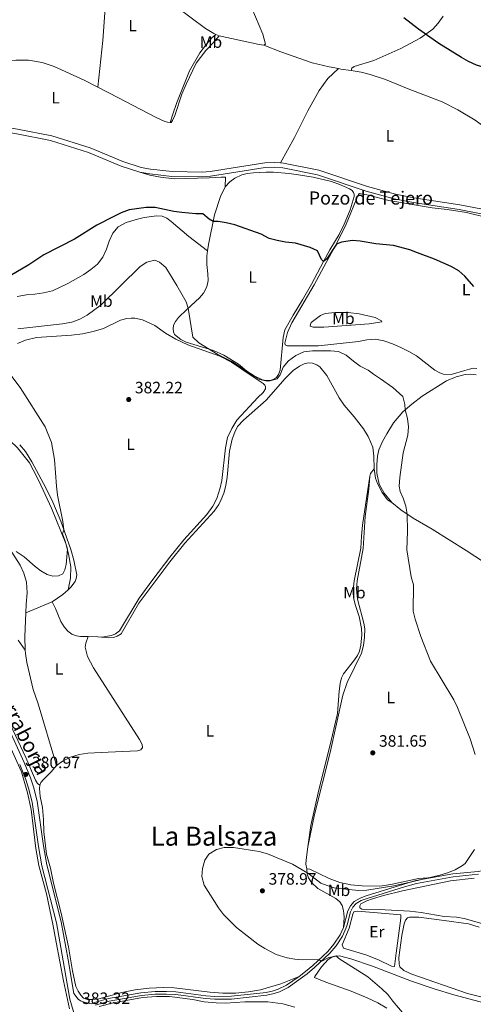
# Model space of a CAD drawing. Units: metres. Extents: x 615783 to 622769, y 641684 to 646427.
# Drawn here: x 619413 to 619689, y 643175 to 643774 of the extents above; entities that cross this region are included whole.
import ezdxf
from ezdxf.enums import TextEntityAlignment as Align

# ---------------------------------------------------------------- set-up
doc = ezdxf.new("R2010")
doc.units = ezdxf.units.M
doc.header["$MEASUREMENT"] = 0
doc.linetypes.add('DGN Style 3', pattern=[122.46570000000003, 87.47550000000001, -34.99020000000001])
for name, color, linetype, lineweight in [('Elementos auxiliares', 7, 'Continuous', 5), ('Entidades rústicas y varios', 7, 'Continuous', 5), ('Relieve y altimetría', 7, 'Continuous', 5), ('Textos de rotulación', 7, 'Continuous', 5), ('Viales y ferrocarril', 7, 'Continuous', 5)]:
    doc.layers.add(name, color=color, linetype=linetype, lineweight=lineweight)
doc.styles.add('Style-Arial', font='txt')
doc.styles.add('Style-Arial Narrow', font='txt')
doc.styles.add('Style-ariali', font='ariali.shx', dxfattribs={"bigfont": 'arialibig.shx'})
doc.styles.add('Style-Times New Roman', font='txt')

# ---------------------------------------------------------------- blocks, each defined once
blk = doc.blocks.new('5PATER_1060')
at = {"layer": 'Relieve y altimetría', "linetype": 'Continuous', "lineweight": 5}
h = blk.add_hatch(color=250, dxfattribs=at)
edge = h.paths.add_edge_path()
edge.add_ellipse((1.001171767711639e-08, 1.024454832077026e-08), major_axis=(-1.095731442658747, -1.11071070018244), ratio=0.9994222409660317, start_angle=0, end_angle=360)
blk = doc.blocks.new('5PATER_1061')
at = {"layer": 'Relieve y altimetría', "linetype": 'Continuous', "lineweight": 5}
h = blk.add_hatch(color=250, dxfattribs=at)
edge = h.paths.add_edge_path()
edge.add_ellipse((1.001171767711639e-08, 1.001171767711639e-08), major_axis=(-1.095731442658747, -1.11071070018244), ratio=0.9994222409660317, start_angle=0, end_angle=360)
blk = doc.blocks.new('5PATER_1142')
at = {"layer": 'Relieve y altimetría', "linetype": 'Continuous', "lineweight": 5}
h = blk.add_hatch(color=250, dxfattribs=at)
edge = h.paths.add_edge_path()
edge.add_ellipse((1.001171767711639e-08, 1.001171767711639e-08), major_axis=(-1.095731442658747, -1.11071070018244), ratio=0.9994222409660317, start_angle=0, end_angle=360)
blk = doc.blocks.new('5PATER_1144')
at = {"layer": 'Relieve y altimetría', "linetype": 'Continuous', "lineweight": 5}
h = blk.add_hatch(color=250, dxfattribs=at)
edge = h.paths.add_edge_path()
edge.add_ellipse((1.001171767711639e-08, 1.001171767711639e-08), major_axis=(-1.095731442658747, -1.11071070018244), ratio=0.9994222409660317, start_angle=0, end_angle=360)

msp = doc.modelspace()

# ---------------------------------------------------------------- linework, layer by layer
at = {"layer": 'Elementos auxiliares', "color": 250, "linetype": 'Continuous', "lineweight": 5}
msp.add_3dface([(615858.26, 641684.45), (615782.8400000001, 646310.6399999999), (622689.1599999999, 646426.52), (622769.1799999999, 641800.31)], dxfattribs=at)
at = {"layer": 'Entidades rústicas y varios', "color": 92, "linetype": 'Continuous', "lineweight": 5, "extrusion": (-0.008464385010259807, 0.003456813038757956, 0.9999582014414469), "elevation": -2646.303575780783, "flags": 128}
msp.add_lwpolyline([(619514.9562648805, 643776.8472120638), (619512.9311681355, 643777.6742170048)], dxfattribs=at)
at = {"layer": 'Entidades rústicas y varios', "color": 92, "linetype": 'Continuous', "lineweight": 5, "extrusion": (-0.0893554916524203, -0.3619165128519447, 0.9279181180668057), "elevation": -288002.056019799, "flags": 128}
msp.add_lwpolyline([(447192.2375913837, 717882.1365056336), (447189.350320569, 717881.7368104474), (447164.3515471537, 717881.098371157)], dxfattribs=at)
at = {"layer": 'Entidades rústicas y varios', "color": 92, "linetype": 'Continuous', "lineweight": 5, "extrusion": (0.005254009635497587, 0.05012595161139251, 0.9987290845658808), "elevation": 35896.6000632565, "flags": 128}
msp.add_lwpolyline([(-549123.6407899419, -703912.8761557732), (-549125.0005928595, -703912.7571094579), (-549131.4094303669, -703912.4793347225)], dxfattribs=at)
at = {"layer": 'Entidades rústicas y varios', "color": 92, "linetype": 'Continuous', "lineweight": 5, "extrusion": (0.0357439246182162, -0.01088981025794637, 0.9993016480950251), "elevation": 15521.90146236552, "flags": 128}
msp.add_lwpolyline([(796143.6206076981, -404892.3269726392), (796145.2127210733, -404892.3269726392), (796148.6438090126, -404893.4777521805)], dxfattribs=at)
at = {"layer": 'Entidades rústicas y varios', "color": 92, "linetype": 'Continuous', "lineweight": 5, "extrusion": (0.1772693819063438, -0.2073190749370991, 0.9620781503629361), "elevation": -23220.5528944403, "flags": 128}
msp.add_lwpolyline([(888936.7957774187, 83294.54057797207), (888944.6176646734, 83293.77437579888), (888948.8202085299, 83293.91368528479)], dxfattribs=at)
at = {"layer": 'Entidades rústicas y varios', "color": 92, "linetype": 'Continuous', "lineweight": 5, "extrusion": (-0.0007478287710680815, -0.000304196799486948, 0.9999996741081651), "elevation": -278.3608912585179, "flags": 128}
msp.add_lwpolyline([(619432.7854116622, 643419.5740931465), (619416.722405684, 643413.0400928443)], dxfattribs=at)
at = {"layer": 'Entidades rústicas y varios', "color": 92, "linetype": 'Continuous', "lineweight": 5, "extrusion": (0.1734993315677676, 0.0007983613461975112, 0.9848336633994081), "elevation": 108356.8530956075, "flags": 128}
msp.add_lwpolyline([(640556.0530313307, -612865.5879997199), (640541.65432661, -612864.827197927), (640533.2779842159, -612865.1038531242)], dxfattribs=at)
at = {"layer": 'Entidades rústicas y varios', "color": 92, "linetype": 'Continuous', "lineweight": 5, "extrusion": (-0.009114918702637406, 0.0003374183901077741, 0.999958401337713), "elevation": -5048.679558434326, "flags": 128}
msp.add_lwpolyline([(619438.0224254341, 643400.0691432552), (619432.1061789894, 643400.2881432676)], dxfattribs=at)
at = {"layer": 'Entidades rústicas y varios', "color": 92, "linetype": 'Continuous', "lineweight": 5}
for points in [[(619451.666, 643894.1610000001, 371.422), (619454.4180000001, 643889.449, 371.362), (619473.5660000001, 643869.392, 371.362), (619483.7679999999, 643857.477, 371.66), (619498.092, 643844.169, 371.66), (619510.3929999999, 643833.9110000001, 371.839), (619519.271, 643826.8700000001, 372.196), (619533.922, 643817.0490000001, 372.613), (619538.7520000001, 643813.1300000001, 372.673), (619541.2490000001, 643810.203, 372.822), (619545.2069999999, 643803.8630000001, 373.03), (619548.4550000001, 643796.892, 373.09), (619553.868, 643780.676, 372.941), (619560.53, 643764.7690000001, 372.822), (619562.192, 643758.6780000001, 372.702), (619561.3030000001, 643758.104, 372.702)], [(619472.0719999999, 643808.557, 371.451), (619471.5419999999, 643807.8670000001, 371.362), (619470.2609999999, 643804.4010000001, 371.094), (619465.9909999999, 643788.6370000001, 371.034), (619464.7509999999, 643780.554, 371.183), (619463.283, 643760.942, 371.332), (619460.4040000001, 643732.5020000001, 371.988)], [(619531.9739999999, 643764.6799999999, 372.295), (619530.8600000001, 643765.1359999999, 372.285), (619525.74, 643768.219, 372.256), (619490.96, 643794.4240000001, 371.541), (619479.682, 643803.44, 371.6), (619475.4780000001, 643807.3060000001, 371.66), (619474.013, 643807.9780000001, 371.451), (619472.967, 643808.416, 371.451), (619472.0719999999, 643808.557, 371.451)], [(619614.2990000001, 643742.6740000001, 373.401), (619614.702, 643744.166, 373.46), (619616.034, 643745.1610000001, 373.371), (619628.155, 643748.7520000001, 373.609), (619644.4439999999, 643756.102, 374.234), (619656.273, 643762.371, 374.622), (619663.852, 643767.7390000001, 375.456), (619667.274, 643771.521, 375.575), (619670.2450000001, 643775.717, 375.962)], [(619504.226, 643711.0800000001, 372.821), (619505.7350000001, 643715.5900000001, 372.314), (619508.2890000001, 643723.267, 372.135), (619516.014, 643742.5760000001, 371.927), (619522.382, 643753.504, 371.689), (619526.328, 643758.6610000001, 371.987), (619529.631, 643762.473, 372.106), (619531.9739999999, 643764.6799999999, 372.295)], [(619504.226, 643711.0800000001, 372.821), (619504.8500000001, 643711.1740000001, 372.91), (619505.7930000001, 643712.4040000001, 372.91), (619507.048, 643715.274, 372.761), (619511.432, 643728.2990000001, 372.672), (619514.03, 643734.4280000001, 372.642), (619520.1740000001, 643747.1100000001, 372.582), (619525.9140000001, 643754.9639999999, 372.374), (619530.341, 643759.56, 372.582), (619533.9990000001, 643763.8530000001, 372.315)], [(619561.3030000001, 643758.104, 372.702), (619571.6140000001, 643754.0530000001, 372.821), (619590.645, 643747.4580000001, 372.999), (619600.913, 643744.986, 373.357), (619606.6140000001, 643743.878, 373.381)], [(619460.4040000001, 643732.5020000001, 371.988), (619451.966, 643736.896, 371.928), (619433.8430000001, 643745.227, 371.928), (619426.584, 643747.665, 371.868), (619418.233, 643748.962, 371.6), (619410.578, 643748.925, 371.481), (619404.3559999999, 643748.5730000001, 371.571), (619399.567, 643747.8759999999, 371.6), (619395.6740000001, 643746.889, 371.6), (619387.9569999999, 643743.7239999999, 371.392), (619380.973, 643741.936, 371.243), (619376.9269999999, 643741.3940000001, 371.124), (619367.7509999999, 643741.6410000001, 371.124), (619362.676, 643742.0730000001, 371.031)], [(619606.6140000001, 643743.878, 373.381), (619600.1130000001, 643737.923, 373.083), (619594.8160000001, 643730.49, 373.083), (619587.9539999999, 643718.129, 372.993), (619579.7849999999, 643701.9140000001, 372.993), (619571.3160000001, 643686.5249999999, 373.373)], [(619614.2990000001, 643742.6740000001, 373.401), (619620.45, 643741.7609999999, 373.416), (619625.9140000001, 643740.3489999999, 373.506), (619635.175, 643737.1529999999, 373.565), (619648.895, 643731.554, 373.684), (619669.5460000001, 643723.7220000001, 373.923), (619679.03, 643718.861, 374.042), (619689.719, 643712.4610000001, 374.072), (619702.645, 643703.0020000001, 374.004)], [(619460.4040000001, 643732.5020000001, 371.988), (619472.581, 643726.263, 372.017), (619495.47, 643714.3999999999, 372.673), (619501.1229999999, 643711.7690000001, 372.673), (619502.7350000001, 643711.3060000001, 372.911), (619504.226, 643711.0800000001, 372.821)], [(619485.9180000001, 643680.9610000001, 373.204), (619492.01, 643679.048, 373.62), (619498.4539999999, 643677.8829999999, 373.799), (619506.743, 643676.9410000001, 373.799), (619527.976, 643677.4550000001, 373.799), (619535.3289999999, 643677.906, 373.71), (619537.9210000001, 643677.78, 373.769), (619537.76, 643672.0560000001, 374.222)], [(619537.76, 643672.0560000001, 374.222), (619540.4750000001, 643674.939, 373.924), (619543.6130000001, 643677.2010000001, 373.775), (619547.7949999999, 643679.263, 373.656), (619551.1529999999, 643680.1259999999, 373.537), (619554.932, 643680.5460000001, 373.477), (619562.7039999999, 643680.8219999999, 373.507), (619567.142, 643680.831, 373.537), (619576.619, 643680.169, 373.686), (619582.2550000001, 643679.3840000001, 373.775), (619591.263, 643677.9439999999, 373.775), (619602.2790000001, 643675.1510000001, 374.341), (619607.746, 643673.2919999999, 374.281), (619613.308, 643670.75, 374.281), (619614.926, 643669.662, 374.281), (619615.71, 643668.5660000001, 374.281), (619616.077, 643667.497, 374.311), (619616.0279999999, 643666.186, 374.341), (619613.6570000001, 643658.064, 374.311), (619610.1000000001, 643649.2760000001, 374.371), (619606.9680000001, 643642.9340000001, 374.401), (619601.419, 643633.652, 374.758), (619597.49, 643626.588, 374.996), (619590.2820000001, 643612.913, 375.92), (619584.7069999999, 643603.274, 376.128), (619578.98, 643593.9310000001, 376.754), (619574.0530000001, 643585.101, 378.034), (619572.872, 643580.4439999999, 378.302), (619571.1699999999, 643560.5320000001, 379.762), (619570.0619999999, 643557.8119999999, 380.06), (619568.855, 643556.1340000001, 380.238), (619567.108, 643554.9569999999, 380.238), (619564.79, 643554.311, 380.268), (619562.587, 643554.2320000001, 380.238), (619560.379, 643554.6300000001, 380.238), (619555.355, 643556.9990000001, 380.119), (619550.95, 643559.969, 379.97), (619545.76, 643564.2720000001, 379.97), (619536.8659999999, 643569.645, 379.881), (619530.558, 643572.4199999999, 379.94), (619513.922, 643577.577, 380.387), (619510.7509999999, 643579.1570000001, 380.566), (619506.8530000001, 643582.132, 380.745), (619506.273, 643583.7649999999, 380.804), (619506.047, 643585.7590000001, 380.894), (619506.385, 643587.936, 380.894), (619507.587, 643590.1510000001, 380.804), (619509.443, 643592.46, 380.745), (619514.4040000001, 643597.4780000001, 380.089), (619522.1159999999, 643604.5449999999, 379.196), (619524.534, 643607.3360000001, 379.047), (619526.496, 643611.2250000001, 378.958), (619527.446, 643614.986, 378.362), (619527.2010000001, 643619.1840000001, 377.826), (619526.587, 643624.719, 377.528), (619526.602, 643629.8119999999, 376.932), (619527.003, 643633.037, 376.623)], [(619527.003, 643633.037, 376.623), (619527.4920000001, 643636.9680000001, 376.247), (619531.237, 643655.021, 374.639), (619534.8929999999, 643666.074, 374.371), (619537.76, 643672.0560000001, 374.222)], [(619690.5719999999, 643561.635, 376.486), (619688.4269999999, 643561.675, 376.665), (619686.138, 643561.179, 376.754), (619683.435, 643560.291, 377.171), (619675.0260000001, 643557.925, 377.499), (619670.229, 643558.091, 377.588), (619667.689, 643559.0519999999, 377.707), (619665.1740000001, 643560.5789999999, 377.796), (619654.0179999999, 643569.209, 378.213), (619649.408, 643571.909, 378.213), (619644.443, 643574.219, 378.66), (619639.3589999999, 643576.557, 378.69), (619634.071, 643578.358, 378.69), (619629.0590000001, 643579.327, 378.66), (619623.879, 643578.9839999999, 378.72), (619618.854, 643577.9569999999, 378.779), (619594.423, 643575.3910000001, 379.256), (619584.2660000001, 643575.4210000001, 379.286), (619575.301, 643575.3130000001, 378.839), (619574.253, 643575.929, 378.749), (619573.8859999999, 643576.9990000001, 378.72), (619575.588, 643583.3870000001, 378.303), (619578.1869999999, 643589.3970000001, 377.856), (619591.747, 643612.331, 376.248), (619599.1340000001, 643625.9780000001, 375.831), (619605.3800000001, 643637.2620000001, 374.997), (619611.203, 643649.256, 374.312), (619618.669, 643667.521, 374.401), (619619.439, 643667.9439999999, 374.401), (619624.8090000001, 643666.949, 374.163), (619637.1100000001, 643663.631, 374.163), (619663.5989999999, 643659.156, 373.984), (619672.7209999999, 643658.2220000001, 374.044), (619684.354, 643656.328, 373.984), (619697.5179999999, 643653.048, 373.865)], [(619527.003, 643633.037, 376.623), (619515.6669999999, 643641.814, 375.997), (619504.8640000001, 643650.953, 375.61), (619502.226, 643652.926, 375.55), (619499.355, 643654.2110000001, 375.342), (619496.1370000001, 643654.392, 375.282), (619488.462, 643653.2820000001, 375.342), (619484.538, 643652.354, 375.58), (619477.4979999999, 643650.2380000001, 375.52), (619472.7550000001, 643647.635, 375.52), (619469.5120000001, 643643.764, 375.58), (619467.291, 643638.8899999999, 375.818), (619465.605, 643634.1089999999, 375.729), (619463.2949999999, 643629.145, 375.937), (619460.0560000001, 643624.9169999999, 376.563), (619456.152, 643621.6950000001, 376.623), (619451.7409999999, 643618.649, 376.623), (619442.1070000001, 643613.3219999999, 376.503), (619432.7039999999, 643608.862, 376.533), (619427.264, 643607.534, 376.593), (619421.9990000001, 643606.743, 376.563), (619416.9680000001, 643606.4310000001, 376.444), (619411.3489999999, 643605.22, 376.444)], [(619411.496, 643576.7420000001, 381.668), (619416.362, 643578.869, 381.757), (619423.021, 643580.327, 381.638), (619444.3640000001, 643581.8840000001, 381.4), (619451.0290000001, 643582.716, 381.459), (619457.4809999999, 643583.994, 381.697), (619463.69, 643585.865, 381.965), (619474.1910000001, 643590.841, 382.234), (619477.9040000001, 643592.006, 382.234), (619480.5830000001, 643592.2080000001, 382.204), (619482.8459999999, 643592.227, 382.204), (619487.5020000001, 643591.226, 382.234), (619495.0090000001, 643587.598, 382.025), (619501.5419999999, 643583.068, 381.757), (619507.8, 643579.3389999999, 381.489), (619515.068, 643575.9180000001, 381.161), (619534.429, 643568.9979999999, 380.298), (619541.5789999999, 643565.456, 380.149), (619554.0449999999, 643556.808, 380.327), (619560.9040000001, 643552.4299999999, 380.506), (619561.8360000001, 643551.4850000001, 380.625), (619562.2919999999, 643550.446, 380.744), (619562.273, 643549.1950000001, 380.863), (619560.8929999999, 643546.8899999999, 381.131), (619557.493, 643543.9410000001, 381.221), (619544.8659999999, 643530.129, 381.4), (619541.693, 643525.068, 381.459), (619539.2390000001, 643519.506, 381.668), (619537.8640000001, 643513.2990000001, 381.727), (619535.6540000001, 643493.5020000001, 381.846), (619534.622, 643488.906, 381.817), (619532.652, 643482.4550000001, 381.757), (619530.1610000001, 643477.8759999999, 381.757), (619526.571, 643472.811, 381.638), (619512.6159999999, 643457.439, 381.548), (619504.041, 643446.8800000001, 381.608), (619493.854, 643433.2679999999, 381.4), (619485.494, 643421.8770000001, 380.983), (619473.6030000001, 643402.1440000001, 380.774), (619471.0290000001, 643400.186, 380.715), (619468.6840000001, 643399.212, 380.685), (619462.7949999999, 643398.237, 380.595), (619460.287, 643398.3289999999, 380.572)], [(619625.314, 643588.676, 377.945), (619597.719, 643586.7069999999, 378.124), (619591.1070000001, 643586.679, 377.856), (619589.4040000001, 643587.291, 377.736), (619589.4850000001, 643588.2450000001, 377.647), (619590.041, 643589.44, 377.468), (619591.5179999999, 643590.7930000001, 377.26), (619595.7520000001, 643593.75, 377.111), (619598.5120000001, 643594.905, 377.022), (619604.6710000001, 643595.6440000001, 377.022), (619612.5050000001, 643595.594, 377.141), (619619.243, 643594.8489999999, 377.26), (619628.8840000001, 643592.5190000001, 377.26), (619632.683, 643590.6159999999, 377.319), (619632.9569999999, 643589.935, 377.409), (619625.314, 643588.676, 377.945)], [(619460.287, 643398.3289999999, 380.572), (619466.993, 643397.7620000001, 380.452), (619469.8200000001, 643398.1140000001, 380.452), (619472.1669999999, 643398.8189999999, 380.542), (619474.4169999999, 643400.2990000001, 380.542), (619485.335, 643418.95, 380.631), (619504, 643444.014, 381.018), (619513.283, 643455.443, 381.197), (619531.0160000001, 643474.72, 381.435), (619533.929, 643478.8260000001, 381.495), (619535.3319999999, 643481.906, 381.525), (619536.848, 643485.673, 381.614), (619538.176, 643490.48, 381.674), (619539.0249999999, 643495.581, 381.852), (619540.287, 643511.378, 381.763), (619541.952, 643518.601, 381.763), (619543.524, 643522.784, 381.644), (619545.2509999999, 643526.1950000001, 381.644), (619548.791, 643530.1869999999, 381.674), (619562.625, 643542.2220000001, 381.346), (619574.2150000001, 643555.4890000001, 380.959), (619579.118, 643560.327, 380.869), (619582.8770000001, 643563.04, 380.959), (619585.8130000001, 643564.436, 380.959), (619588.2509999999, 643564.9639999999, 380.988), (619590.7250000001, 643564.777, 381.167), (619593.504, 643563.788, 381.405), (619595.243, 643562.463, 381.703), (619599.4569999999, 643557.3470000001, 382.031), (619606.993, 643543.7110000001, 382.001), (619610.0700000001, 643539.2409999999, 382.001), (619616.03, 643532.1440000001, 382.269), (619621.693, 643524.807, 382.061), (619624.5930000001, 643520.156, 381.971), (619627.4199999999, 643513.6270000001, 382.031), (619628.0630000001, 643508.2420000001, 381.971), (619628.2490000001, 643500.5889999999, 381.822)], [(619639.104, 643480.0349999999, 380.335), (619634.408, 643485.7420000001, 380.543), (619631.2320000001, 643491.2849999999, 380.93), (619629.9820000001, 643497.9750000001, 381.139), (619629.8759999999, 643503.2760000001, 381.169), (619630.368, 643508.2849999999, 381.228), (619631.169, 643512.104, 381.437), (619633.4180000001, 643517.247, 381.526), (619636.0290000001, 643521.767, 381.467), (619640.111, 643528.4750000001, 380.99), (619645.6529999999, 643535.1059999999, 380.126), (619651.1510000001, 643539.8600000001, 379.65), (619657.5120000001, 643544.771, 378.994), (619672.146, 643553.983, 377.624), (619678.2010000001, 643556.4480000001, 377.535), (619683.669, 643557.8360000001, 377.297), (619687.034, 643558.0149999999, 377.088), (619690.342, 643557.7749999999, 376.969)], [(619382.8940000001, 643535.2509999999, 376.082), (619388.7320000001, 643531.817, 376.052), (619407.0260000001, 643517.53, 377.184), (619411.5889999999, 643513.3999999999, 377.392), (619418.7280000001, 643504.199, 378.137), (619421.0889999999, 643499.9299999999, 378.375), (619424.5730000001, 643493.1699999999, 378.703), (619432.2239999999, 643476.5560000001, 379.298), (619440.96, 643455.068, 379.805), (619442.533, 643448.946, 380.162), (619443.912, 643441.065, 380.281), (619443.764, 643434.183, 380.311), (619442.2050000001, 643426.9850000001, 380.424)], [(619442.2050000001, 643426.9850000001, 380.424), (619443.9140000001, 643428.5430000001, 380.446), (619446.476, 643431.9909999999, 380.505), (619447.2339999999, 643433.814, 380.505), (619447.5719999999, 643436.021, 380.475), (619445.825, 643445.061, 380.505), (619443.922, 643451.5970000001, 380.416), (619437.756, 643468.6699999999, 379.82), (619432.919, 643480.2150000001, 379.85), (619428.733, 643488.905, 379.522), (619420.2250000001, 643504.7960000001, 378.629), (619416.4169999999, 643511.0179999999, 378.42), (619412.8360000001, 643515.216, 378.212)], [(619345.629, 643508.585, 375.948), (619345.2779999999, 643507.837, 375.769), (619345.5630000001, 643505.8729999999, 375.769), (619346.26, 643504.48, 375.769), (619354.435, 643502.913, 376.364), (619362.611, 643501.256, 376.394), (619367.808, 643499.6340000001, 376.901), (619372.6499999999, 643497.6799999999, 376.901), (619376.8740000001, 643494.858, 376.99), (619380.5079999999, 643491.405, 377.288), (619383.848, 643487.621, 377.437), (619389.818, 643479.244, 378.122), (619398.4920000001, 643464.9029999999, 379.105), (619401.2150000001, 643460.0419999999, 379.7), (619404.352, 643455.513, 379.968), (619413.2280000001, 643441.889, 380.117), (619415.4140000001, 643437.172, 380.147), (619417.0700000001, 643431.676, 380.236), (619417.4839999999, 643425.246, 380.296), (619416.8589999999, 643418.3, 380.534), (619416.611, 643413.095, 380.581)], [(619587.943, 643270.7050000001, 380.871), (619589.7409999999, 643283.672, 381.001), (619594.584, 643305.4880000001, 381.18), (619601.294, 643331.8770000001, 381.418), (619605.915, 643351.9029999999, 381.388), (619606.9280000001, 643365.4639999999, 381.805), (619607.513, 643370.1159999999, 381.805), (619608.4070000001, 643373.49, 381.805), (619609.726, 643375.9140000001, 381.835), (619616.4140000001, 643384.4310000001, 381.537), (619618.088, 643387.156, 381.537), (619619.2860000001, 643389.788, 381.507), (619620.149, 643393.28, 381.448), (619620.808, 643399.72, 381.269), (619620.625, 643403.561, 381.269), (619619.132, 643410.7849999999, 381.567), (619616.9299999999, 643417.408, 381.656), (619615.9720000001, 643421.3319999999, 381.656), (619615.5560000001, 643424.7239999999, 381.835), (619615.6980000001, 643428.865, 381.865), (619616.1440000001, 643432.4140000001, 381.835), (619620.1699999999, 643452.2860000001, 381.835), (619620.5530000001, 643459.646, 381.984), (619621.2690000001, 643466.325, 381.984), (619625.685, 643496.119, 381.865)], [(619625.685, 643496.119, 381.865), (619625.04, 643488.101, 381.686), (619622.861, 643471.551, 381.358), (619621.6599999999, 643452.179, 381.388), (619617.9890000001, 643432.4890000001, 381.239), (619617.6140000001, 643427.6599999999, 381.239), (619618.206, 643421.2320000001, 381.06), (619621.996, 643406.7890000001, 380.882), (619622.5630000001, 643403.2490000001, 380.882), (619622.4880000001, 643398.155, 380.971), (619621.788, 643393.0560000001, 381.001), (619620.666, 643388.5190000001, 381.209), (619611.8859999999, 643370.75, 381.596), (619609.3019999999, 643363.0419999999, 381.656), (619601.6240000001, 643328.067, 381.299), (619592.034, 643290.423, 381.209), (619587.943, 643270.7050000001, 380.871)], [(619628.2490000001, 643500.5889999999, 381.822), (619629.013, 643494.936, 381.614), (619630.2039999999, 643491.551, 381.435), (619633.0519999999, 643486.125, 381.108), (619636.396, 643481.7760000001, 380.661), (619639.104, 643480.0349999999, 380.335)], [(619705.9639999999, 643436.6540000001, 377.446), (619684.125, 643450.9990000001, 377.803), (619663.4610000001, 643463.8060000001, 379.054), (619651.9950000001, 643470.467, 379.858), (619644.4140000001, 643475.673, 380.156), (619639.104, 643480.0349999999, 380.335)], [(619454.371, 643398.548, 380.518), (619449.7450000001, 643398.719, 380.476), (619447.3, 643399.0260000001, 380.417), (619444.581, 643399.9550000001, 380.387), (619442.033, 643401.8389999999, 380.327), (619439.895, 643404.4709999999, 380.298), (619437.9010000001, 643407.79, 380.327), (619434.5249999999, 643415.683, 380.685), (619432.6740000001, 643419.629, 380.595)], [(619411.868, 643396.3929999999, 380.534), (619416.2390000001, 643390.318, 380.664)], [(619435.0220000001, 643320.047, 381.368), (619438.899, 643322.8500000001, 381.308), (619443.7930000001, 643325.246, 381.219), (619448.9909999999, 643326.8700000001, 381.129), (619454.1669999999, 643327.6000000001, 380.951), (619466.612, 643328.2749999999, 380.474), (619484.3559999999, 643329.145, 380.712), (619486.466, 643329.7590000001, 380.682), (619487.4380000001, 643331.048, 380.653), (619487.331, 643332.983, 380.653), (619485.727, 643335.977, 380.653), (619457.7050000001, 643379.577, 380.444), (619454.04, 643386.5149999999, 380.563), (619452.7110000001, 643392.044, 380.831), (619453.048, 643394.4890000001, 380.921), (619454.371, 643398.548, 380.518)], [(619416.2390000001, 643390.318, 380.665), (619416.317, 643388.2420000001, 380.653), (619417.2579999999, 643382.889, 380.564), (619421.094, 643366.48, 380.832), (619424, 643357.719, 380.802), (619434.8289999999, 643321.6840000001, 381.249), (619435.0220000001, 643320.047, 381.368)], [(619424.9990000001, 643308.1640000001, 381.666), (619423.6200000001, 643309.1640000001, 381.427), (619422.44, 643311.2690000001, 381.368), (619416.541, 643325.068, 381.129), (619405.4610000001, 643348.8589999999, 380.653)], [(619405.557, 643334.8640000001, 381.105), (619413.939, 643316.44, 381.164), (619417.655, 643303.6059999999, 381.462), (619419.798, 643293.527, 381.939), (619422.5959999999, 643269.7520000001, 382.355), (619424.503, 643259.463, 382.861), (619429.0930000001, 643242.108, 382.831), (619433.0050000001, 643223.824, 382.712), (619434.949, 643212.7010000001, 382.98), (619439.3829999999, 643189.2390000001, 382.921), (619443.0460000001, 643172.2339999999, 383.129)], [(619435.0220000001, 643320.047, 381.368), (619432.074, 643316.5660000001, 381.517), (619427.2309999999, 643311.699, 381.636), (619425.699, 643309.7790000001, 381.666), (619424.9990000001, 643308.1640000001, 381.666)], [(619424.9990000001, 643308.1640000001, 381.666), (619424.8670000001, 643306.1680000001, 381.666), (619425.325, 643301.436, 381.726), (619426.605, 643294.686, 381.845), (619427.355, 643287.3049999999, 382.232), (619427.5989999999, 643279.861, 382.589), (619429.236, 643266.2930000001, 382.679), (619431.575, 643257.7050000001, 382.857), (619433.4410000001, 643248.577, 383.006), (619437.949, 643230.4180000001, 382.947), (619440.0249999999, 643221.202, 383.185), (619442.4450000001, 643210.024, 383.185), (619444.956, 643195.3910000001, 383.185), (619447.0050000001, 643185.818, 383.364), (619448.341, 643182.9410000001, 383.304), (619449.9110000001, 643180.5120000001, 383.304), (619451.594, 643178.8289999999, 383.304), (619453.9550000001, 643177.8670000001, 383.394), (619456.9340000001, 643177.8630000001, 383.572), (619460.8910000001, 643178.314, 383.543), (619475.006, 643182.1910000001, 383.483), (619482.9439999999, 643183.838, 383.245), (619491.5730000001, 643184.8970000001, 383.036), (619500.3870000001, 643185.152, 382.857), (619506.733, 643184.94, 382.828), (619528.378, 643182.477, 382.411), (619536.3659999999, 643181.862, 382.083), (619543.932, 643181.8389999999, 381.964), (619551.818, 643182.622, 381.845), (619559.1059999999, 643183.7280000001, 381.845), (619571.6140000001, 643187.412, 381.725), (619582.604, 643192.024, 381.465)], [(619587.409, 643257.4110000001, 380.674), (619586.7890000001, 643260.145, 380.763), (619586.855, 643262.8559999999, 380.793), (619587.943, 643270.7050000001, 380.871)], [(619609.5549999999, 643221.6240000001, 377.815), (619610.007, 643227.763, 378.083), (619609.8940000001, 643230.473, 378.172), (619609.5149999999, 643232.942, 378.261), (619608.7820000001, 643235.1100000001, 378.261), (619607.5109999999, 643237.3030000001, 378.321), (619604.9029999999, 643239.3049999999, 378.351), (619594.006, 643245.5249999999, 378.768), (619590.1329999999, 643249.095, 379.065), (619588.44, 643251.9099999999, 379.423), (619587.587, 643254.1070000001, 379.721), (619587.409, 643257.4110000001, 380.674)], [(619587.409, 643257.4110000001, 380.674), (619589.1089999999, 643257.247, 380.972), (619600.9839999999, 643251.483, 381.24), (619607.378, 643249.1259999999, 381.24), (619614.182, 643247.6669999999, 381.091), (619620.8899999999, 643246.9809999999, 381.001), (619631.7339999999, 643246.807, 380.674), (619638.4269999999, 643247.7890000001, 380.584), (619655.3130000001, 643251.4510000001, 380.197), (619663.74, 643252.0260000001, 379.917)], [(619689.021, 643251.615, 378.672), (619674.6470000001, 643250.179, 378.791), (619645.5419999999, 643243.908, 378.88), (619633.8899999999, 643241.1259999999, 378.791), (619627.294, 643239.192, 378.642), (619623.8500000001, 643237.94, 378.553), (619620.1140000001, 643236.061, 378.195), (619619.469, 643234.8640000001, 378.165), (619619.5689999999, 643233.6140000001, 378.136), (619620.7380000001, 643232.8200000001, 378.076), (619631.223, 643232.733, 377.838), (619649.9380000001, 643231.645, 377.331), (619656.855, 643230.871, 377.242), (619670.757, 643228.342, 377.034), (619678.3859999999, 643227.902, 376.795), (619683.0390000001, 643227.138, 376.587), (619693.787, 643224.2239999999, 376.289)], [(619618.2860000001, 643231.6699999999, 377.372), (619644.4280000001, 643229.4550000001, 377.074), (619644.565, 643227.4010000001, 377.074), (619641.712, 643206.1100000001, 377.044), (619640.5619999999, 643197.9979999999, 377.432), (619638.7420000001, 643198.31, 377.461), (619630.9950000001, 643202.084, 377.64), (619623.165, 643205.024, 377.759), (619609.6070000001, 643209.1359999999, 377.998), (619608.9029999999, 643211.274, 377.878), (619613.163, 643221.409, 377.521), (619615.2350000001, 643229.767, 377.64), (619615.997, 643231.1429999999, 377.551), (619618.2860000001, 643231.6699999999, 377.372)], [(619692.1440000001, 643222.02, 375.469), (619685.604, 643223.9580000001, 375.528), (619670.753, 643225.9439999999, 375.856), (619655.3659999999, 643227.9839999999, 376.809), (619651.7320000001, 643228.0120000001, 376.809), (619649.767, 643227.935, 376.779), (619648.5490000001, 643227.507, 376.779), (619647.3400000001, 643226.156, 376.75), (619646.466, 643223.855, 376.63), (619645.0090000001, 643216.754, 376.571), (619643.2490000001, 643203.4240000001, 376.66), (619643.432, 643199.524, 376.958), (619643.9539999999, 643197.7110000001, 376.928), (619646.3260000001, 643195.5279999999, 376.928), (619651.2309999999, 643193.277, 376.69), (619684.96, 643181.6570000001, 375.916), (619696.4240000001, 643178.6599999999, 375.499)], [(619698.6939999999, 643174.9709999999, 377.664), (619676.7509999999, 643180.7960000001, 377.664), (619664.8060000001, 643184.355, 377.873), (619650.885, 643189.0290000001, 378.409), (619627.186, 643198.1159999999, 379.362), (619614.159, 643202.7679999999, 379.72), (619607.1440000001, 643204.494, 379.839), (619605.06, 643204.3859999999, 380.017), (619602.594, 643203.6799999999, 380.137), (619600.3729999999, 643202.1710000001, 380.315), (619596.3600000001, 643197.8770000001, 380.643), (619592.122, 643191.9720000001, 381.417), (619592.068, 643191.3459999999, 381.566), (619598.915, 643188.3970000001, 381.566), (619614.213, 643182.9310000001, 381.298), (619624.017, 643178.966, 380.792), (619630.507, 643175.925, 380.494), (619635.986, 643172.726, 380.226)], [(619461.1070000001, 643173.646, 383.925), (619469.7550000001, 643175.9850000001, 383.716), (619487.5390000001, 643179.0889999999, 383.21), (619495.9029999999, 643179.7579999999, 383.18), (619503.8559999999, 643179.7080000001, 382.912), (619518.02, 643177.9850000001, 382.852), (619524.913, 643176.5560000001, 382.793), (619532.156, 643175.8740000001, 382.704), (619537.9950000001, 643175.8060000001, 382.614), (619549.6059999999, 643176.473, 382.525), (619563.605, 643176.506, 382.406), (619572.73, 643175.216, 382.495), (619579.9839999999, 643173.3729999999, 382.733)]]:
    msp.add_polyline3d(points, dxfattribs=at)
at = {"layer": 'Relieve y altimetría', "color": 30, "linetype": 'Continuous', "lineweight": 25, "elevation": 375, "flags": 128}
for points in [[(619774.837, 643737.7069999999), (619761.6270000001, 643735.9780000001), (619756.881, 643735.0630000001), (619752.118, 643733.53), (619746.696, 643732.3230000001), (619742.1359999999, 643732.6399999999), (619732.6089999999, 643735.506), (619719.9880000001, 643736.818), (619714.7749999999, 643738.0009999999), (619699.9820000001, 643743.2150000001), (619690.439, 643745.899), (619685.638, 643748.1599999999), (619681.2990000001, 643750.6440000001), (619667.615, 643759.138), (619655.2139999999, 643767.7720000001), (619646.277, 643774.723)], [(619688.773, 643611.3500000001), (619683.442, 643617.696), (619679.635, 643620.95), (619675.085, 643623.4720000001), (619664.9780000001, 643628.06), (619654.628, 643631.9110000001), (619649.9180000001, 643633.588), (619640.064, 643636.3910000001), (619629.3630000001, 643637.311), (619619.8459999999, 643639.0149999999), (619615.196, 643639.4510000001), (619608.324, 643638.4380000001), (619605.3570000001, 643637.2209999999), (619599.4099999999, 643628.2139999999), (619597.459, 643626.5290000001), (619596.2350000001, 643627.783), (619593.815, 643633.142), (619589.3, 643635.158), (619580.371, 643637.821), (619574.442, 643638.3859999999), (619569.3030000001, 643639.288), (619564.4709999999, 643640.5719999999), (619559.6240000001, 643643.121), (619543.554, 643648.801), (619538.3770000001, 643650.128), (619533.4340000001, 643650.875), (619530.396, 643650.9680000001), (619528.037, 643652.413), (619524.0789999999, 643655.558), (619519.8800000001, 643655.521), (619511.3829999999, 643656.311), (619506.433, 643657.013), (619495.1529999999, 643659.4839999999), (619489.7, 643659.4839999999), (619479.291, 643657.9369999999), (619474.51, 643656.257), (619469.6170000001, 643653.8019999999), (619459.6980000001, 643648.604), (619446.0700000001, 643640.23), (619427.612, 643630.679), (619418.341, 643624.52), (619395.4580000001, 643611.2649999999)]]:
    msp.add_lwpolyline(points, dxfattribs=at)
at = {"layer": 'Relieve y altimetría', "color": 30, "linetype": 'Continuous', "lineweight": 5, "elevation": 380, "flags": 128}
for points in [[(619411.669, 643585.7010000001), (619438.946, 643588.6140000001), (619444.5959999999, 643589.646), (619449.4950000001, 643591.446), (619453.852, 643593.926), (619462.3060000001, 643600.229), (619486.0009999999, 643623.456), (619490.206, 643626.263), (619494.9029999999, 643627.317), (619497.7720000001, 643626.1799999999), (619501.584, 643622.935), (619508.3500000001, 643612.0050000001), (619514.038, 643601.987), (619515.172, 643598.182), (619518.1540000001, 643580.6640000001), (619521.753, 643577.058), (619533.2660000001, 643569.997), (619542.236, 643565.5549999999), (619555.6939999999, 643556.402), (619558.568, 643554.7890000001), (619563.52, 643553.9029999999), (619565.128, 643553.953), (619569.287, 643555.24), (619571.111, 643557.7579999999), (619573.003, 643562.385), (619576.2320000001, 643566.206)], [(619576.2320000001, 643566.206), (619580.673, 643569.3600000001), (619585.4410000001, 643571.587), (619590.7919999999, 643572.246), (619596.267, 643572.362), (619601.693, 643572.382), (619606.673, 643571.9539999999), (619611.3430000001, 643569.7250000001), (619615.7180000001, 643565.9210000001), (619619.7779999999, 643563.003), (619624.6710000001, 643560.5490000001), (619627.8500000001, 643558.074), (619632.163, 643555.3119999999), (619639.6699999999, 643550), (619645.7509999999, 643544.44), (619646.8400000001, 643539.5889999999), (619647.108, 643536.3640000001), (619648.4639999999, 643531.1030000001), (619649.163, 643526.105), (619648.784, 643521.1200000001), (619645.935, 643510.321), (619643.892, 643495.291), (619643.55, 643490.105), (619644.0249999999, 643486.773), (619645.967, 643482.71), (619647.5, 643477.913), (619648.379, 643473.004), (619648.494, 643462.5560000001), (619648.0660000001, 643451.23), (619650.6799999999, 643434.96), (619652.092, 643430.1170000001), (619652.054, 643413.973), (619653.148, 643409.094), (619656.581, 643398.702), (619662.4610000001, 643383.5689999999), (619676.6499999999, 643360.1869999999), (619678.865, 643355.53), (619686.6270000001, 643336.3559999999), (619689.747, 643326.8559999999)], [(619410.747, 643450.3899999999), (619415.54, 643446.979), (619422.173, 643441.199), (619425.74, 643438.639), (619429.5719999999, 643436.409), (619432.9180000001, 643435.2760000001), (619436.5190000001, 643435.5460000001), (619439.0109999999, 643436.7), (619440.301, 643439.1240000001), (619441.017, 643442.406), (619441.8189999999, 643451.7250000001), (619440.5320000001, 643456.557), (619438.9380000001, 643460.9920000001), (619439.619, 643463.513), (619439.121, 643468.4880000001), (619435.862, 643484.449), (619435.1880000001, 643490.013), (619434.0619999999, 643506.325), (619432.185, 643516.645), (619428.2749999999, 643525.9890000001), (619413.219, 643549.9880000001), (619406.8019999999, 643558.331)], [(619689.2390000001, 643269.1529999999), (619683.577, 643260.666), (619682.027, 643259.3500000001), (619677.5290000001, 643256.8300000001), (619672.8770000001, 643254.922), (619668.111, 643253.456), (619651.8940000001, 643249.625), (619640.176, 643247.1229999999), (619623.7239999999, 643244.413), (619618.99, 643244.253), (619608.9439999999, 643245.2069999999), (619603.996, 643245.9210000001), (619599.7220000001, 643247.2420000001), (619595.837, 643248.757), (619587.9010000001, 643254.8470000001), (619578.656, 643260.1669999999), (619563.459, 643266.547), (619558.3589999999, 643267.9580000001), (619542.6939999999, 643270.29), (619537.212, 643270.361), (619532.375, 643269.1300000001), (619527.7350000001, 643266.219), (619525.426, 643262.574), (619523.95, 643257.646), (619523.541, 643252.6529999999), (619525.0249999999, 643247.462), (619533.6610000001, 643233.605), (619536.666, 643229.608), (619544.689, 643221.71), (619557.622, 643211.594), (619561.8200000001, 643208.889), (619568.7779999999, 643205.288), (619575.415, 643203.314), (619580.0700000001, 643202.5560000001), (619584.869, 643202.1510000001), (619594.881, 643202.2450000001), (619596.0530000001, 643201.0279999999), (619600.382, 643203.21), (619605.26, 643204.3970000001), (619606.7620000001, 643202.8910000001), (619624.4040000001, 643191.6370000001), (619632.865, 643184.5320000001), (619636.679, 643180.932), (619639.692, 643176.94), (619650.0460000001, 643164.696)]]:
    msp.add_lwpolyline(points, dxfattribs=at)
at = {"layer": 'Viales y ferrocarril', "color": 250, "linetype": 'DGN Style 3', "lineweight": 5}
for points in [[(619347.8189999999, 643720.835, 370.802), (619351.923, 643719.2960000001, 370.832), (619364.166, 643715.9380000001, 371.011), (619376.408, 643713.04, 371.127), (619392.824, 643710.1370000001, 371.311), (619411.604, 643707.135, 371.815), (619432.3, 643703.057, 372.106), (619455.5900000001, 643695.6059999999, 372.591), (619475.5889999999, 643687.3049999999, 373.006), (619486.618, 643683.773, 373.204), (619492.3119999999, 643682.747, 373.295), (619505.4240000001, 643681.2209999999, 373.513), (619523.827, 643680.9709999999, 373.274), (619528.567, 643681.321, 373.274), (619561.7679999999, 643686.554, 373.387), (619567.656, 643686.76, 373.394), (619571.3160000001, 643686.5249999999, 373.373)], [(619571.3160000001, 643686.5249999999, 373.373), (619573.0930000001, 643686.4110000001, 373.364), (619594.619, 643682.1000000001, 373.178), (619624.2220000001, 643672.118, 373.399), (619641.1769999999, 643667.527, 373.393), (619652.3840000001, 643665.3470000001, 373.36), (619680.4269999999, 643661.111, 373.393), (619694.051, 643658.372, 373.321), (619708.0160000001, 643653.679, 373.273)], [(619402.1699999999, 643351.3840000001, 380.273), (619415.622, 643322.0109999999, 380.779), (619419.375, 643312.6699999999, 381.05), (619421.1699999999, 643307.236, 381.226), (619423.426, 643298.533, 381.285), (619427.253, 643271.466, 382.328), (619429.3600000001, 643259.7479999999, 382.579), (619438.112, 643225.2590000001, 382.953), (619442.311, 643202.017, 382.89), (619445.7849999999, 643181.5490000001, 383.179)], [(619691.6130000001, 643254.162, 379.353), (619676.3759999999, 643252.5700000001, 379.77), (619653.953, 643248.5619999999, 380.038), (619646.763, 643246.473, 379.889), (619623.979, 643239.4240000001, 378.549), (619620.446, 643238.0530000001, 378.519), (619617.2749999999, 643236.2679999999, 378.341), (619615.388, 643234.017, 378.102), (619613.8940000001, 643231.175, 377.983), (619611.774, 643223.354, 377.853), (619611.1470000001, 643221.04, 377.815), (619609.0179999999, 643216.507, 377.864), (619605.138, 643210.5460000001, 378.311), (619601.395, 643206.0160000001, 379.026), (619592.088, 643197.327, 380.723), (619587.6540000001, 643193.5349999999, 381.289), (619575.9610000001, 643185.2420000001, 381.795), (619570.652, 643182.6340000001, 381.647), (619567.4739999999, 643181.564, 381.647), (619562.9850000001, 643180.631, 381.587), (619541.6130000001, 643178.196, 382.07), (619531.4340000001, 643178.122, 382.332), (619525.831, 643178.52, 382.391), (619507.6699999999, 643180.923, 382.629), (619502.098, 643181.202, 382.629), (619495.247, 643181.202, 382.927), (619486.7949999999, 643180.3829999999, 383.195), (619467.256, 643176.936, 383.463), (619458.837, 643174.45, 383.612)]]:
    msp.add_polyline3d(points, dxfattribs=at)
at = {"layer": 'Viales y ferrocarril', "color": 250, "linetype": 'Continuous', "lineweight": 5}
for points in [[(619369.1740000001, 643711.78, 371.064), (619375.8230000001, 643710.2069999999, 371.127), (619392.344, 643707.2860000001, 371.311), (619411.0959999999, 643704.288, 371.815), (619431.578, 643700.2520000001, 372.106), (619454.594, 643692.889, 372.591), (619474.592, 643684.588, 373.006), (619485.9180000001, 643680.9610000001, 373.204)], [(619485.9180000001, 643680.9610000001, 373.204), (619491.889, 643679.885, 373.295), (619505.237, 643678.3319999999, 373.513), (619523.9140000001, 643678.078, 373.274), (619528.8999999999, 643678.446, 373.274), (619562.0449999999, 643683.6699999999, 373.387), (619567.6140000001, 643683.865, 373.394), (619572.7150000001, 643683.538, 373.364), (619593.8700000001, 643679.301, 373.178), (619623.382, 643669.3500000001, 373.399), (619640.523, 643664.709, 373.393), (619651.892, 643662.497, 373.36), (619679.926, 643658.2620000001, 373.393), (619693.3030000001, 643655.5730000001, 373.321)], [(619412.8300000001, 643320.8119999999, 380.779), (619416.521, 643311.6270000001, 381.05), (619418.2550000001, 643306.378, 381.226), (619420.443, 643297.9380000001, 381.285), (619424.253, 643270.9850000001, 382.328), (619426.389, 643259.105, 382.579), (619435.142, 643224.615, 382.953), (619439.3189999999, 643201.493, 382.89), (619443.2720000001, 643178.2110000001, 383.217), (619447.3740000001, 643164.3160000001, 383.341)], [(619663.74, 643252.0260000001, 379.917), (619676.139, 643254.243, 379.77), (619691.389, 643255.8360000001, 379.353), (619696.871, 643256.73, 379.263)], [(619609.5549999999, 643221.6240000001, 377.815), (619612.3119999999, 643231.7960000001, 377.983), (619613.977, 643234.963, 378.102), (619616.1780000001, 643237.588, 378.341), (619619.7220000001, 643239.5830000001, 378.519), (619623.423, 643241.02, 378.549), (619646.277, 643248.0900000001, 379.889), (619653.567, 643250.2080000001, 380.038), (619663.74, 643252.0260000001, 379.917)], [(619582.604, 643192.024, 381.465), (619586.6140000001, 643194.868, 381.289), (619590.962, 643198.5860000001, 380.723), (619600.162, 643207.176, 379.026), (619603.774, 643211.547, 378.311), (619607.538, 643217.3300000001, 377.864), (619609.5549999999, 643221.6240000001, 377.815)], [(619582.604, 643192.024, 381.465), (619575.094, 643186.6980000001, 381.795), (619570.007, 643184.199, 381.647), (619567.031, 643183.1969999999, 381.647), (619562.716, 643182.3, 381.587), (619541.51, 643179.8840000001, 382.07), (619531.487, 643179.811, 382.332), (619526.0009999999, 643180.2010000001, 382.391), (619507.8230000001, 643182.6059999999, 382.629), (619502.1399999999, 643182.8910000001, 382.629), (619495.165, 643182.8910000001, 382.927), (619486.5660000001, 643182.057, 383.195), (619466.868, 643178.5819999999, 383.463), (619458.3289999999, 643176.061, 383.612), (619456.392, 643175.4110000001, 383.612), (619452.5430000001, 643176.0619999999, 383.671), (619449.8230000001, 643177.1699999999, 383.492), (619448.3260000001, 643178.0800000001, 383.284), (619445.7849999999, 643181.5490000001, 383.179)]]:
    msp.add_polyline3d(points, dxfattribs=at)

# ---------------------------------------------------------------- block references
at = {"layer": 'Relieve y altimetría', "color": 250, "linetype": 'Continuous', "lineweight": 5}
for name, p in [('5PATER_1142', (619479.0930000001, 643542.6939999999, 382.217)), ('5PATER_1144', (619627.4280000001, 643327.878, 381.649)), ('5PATER_1061', (619416.544, 643314.7890000001, 380.968)), ('5PATER_1060', (619560.3430000001, 643244.0149999999, 378.968))]:
    msp.add_blockref(name, p, dxfattribs=at)

# ---------------------------------------------------------------- texts
at = {"layer": 'Entidades rústicas y varios', "color": 92, "linetype": 'Continuous', "lineweight": 5, "style": 'Style-Arial Narrow'}
for s, p in [('L', (619481.4351597833, 643769.993001, 371.456)), ('Mb', (619529.0668623527, 643759.9780009999, 372.399)), ('L', (619434.6511597834, 643726.1580009998, 372.005)), ('L', (619637.8721597833, 643703.030001, 373.548)), ('L', (619554.3531597834, 643617.1270009999, 376.798)), ('L', (619684.1661597835, 643609.5020009999, 375.263)), ('Mb', (619462.5098623526, 643602.524001, 379.797)), ('Mb', (619609.5588623525, 643591.994001, 377.545)), ('L', (619480.2471597833, 643515.467001, 381.743)), ('Mb', (619616.2458623527, 643425.301001, 381.483)), ('L', (619436.7601597833, 643378.9070009999, 380.658)), ('L', (619638.3221597834, 643361.5430009998, 380.94)), ('L', (619528.4111597834, 643341.2830009998, 380.961)), ('Mb', (619606.8788623526, 643244.331001, 379.721)), ('Er', (619629.9228385226, 643219.142001, 377.395))]:
    msp.add_text(s, height=7.000002, dxfattribs=at).set_placement(p, align=Align.MIDDLE_CENTER)
at = {"layer": 'Textos de rotulación', "color": 5, "linetype": 'Continuous', "lineweight": 5, "style": 'Style-Times New Roman'}
msp.add_text('Pozo de Tejero', height=7.999998000000001, dxfattribs=at).set_placement((619588.496, 643661.1950000001, 374.268))
at = {"layer": 'Textos de rotulación', "color": 250, "linetype": 'Continuous', "lineweight": 5, "style": 'Style-Arial'}
for s, p in [('382.22', (619482.8430000001, 643546.4439999999, 382.217)), ('381.65', (619631.1780000001, 643331.628, 381.649)), ('380.97', (619420.294, 643318.5390000001, 380.968)), ('378.97', (619564.0930000001, 643247.7649999999, 378.968)), ('383.32', (619450.737, 643175.196, 383.315))]:
    msp.add_text(s, height=7.000002, dxfattribs=at).set_placement(p)
at = {"layer": 'Textos de rotulación', "color": 250, "linetype": 'Continuous', "lineweight": 5, "style": 'Style-ariali'}
msp.add_text('Camino de Carraborja', height=8.999982000000001, rotation=297.1495388686416, dxfattribs=at).set_placement((619395.2553483262, 643369.2510431965, 380.748), align=Align.CENTER)
at = {"layer": 'Textos de rotulación', "color": 250, "linetype": 'Continuous', "lineweight": 5, "style": 'Style-Times New Roman'}
msp.add_text('La Balsaza', height=11.500002, dxfattribs=at).set_placement((619530.9131207652, 643277.226001, 380.192), align=Align.MIDDLE_CENTER)

doc.saveas('drawing.dxf')
